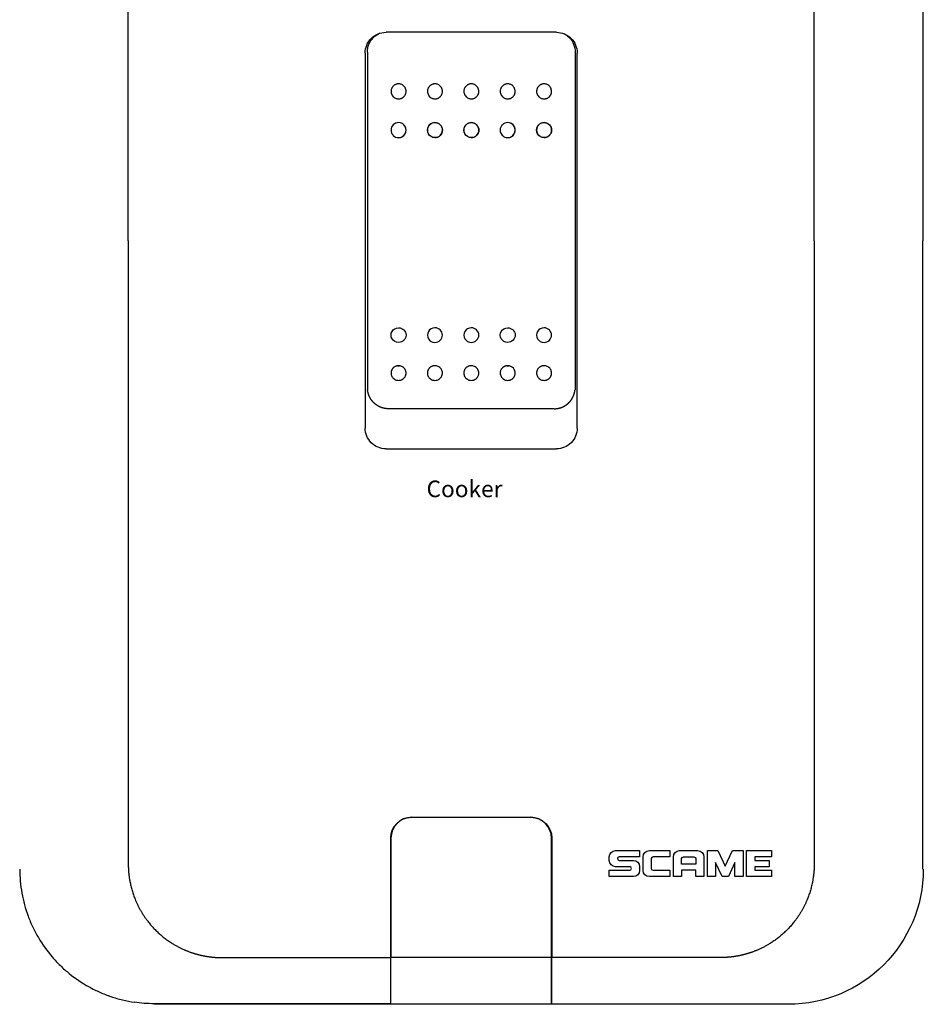
# Model space of a CAD drawing. Extents: x -96 to 43, y 0 to 147.
# Drawn here: x -43 to 43, y 0 to 95 of the extents above; entities that cross this region are included whole.
import ezdxf

# ---------------------------------------------------------------- set-up
doc = ezdxf.new("R2010")
doc.units = 0
doc.layers.get('0').update_dxf_attribs({"linetype": 'CONTINUOUS'})
doc.styles.add('ISO', font='txt')

msp = doc.modelspace()

# ---------------------------------------------------------------- linework, layer by layer
at = {"color": 7, "linetype": 'CONTINUOUS'}
for p, q in [((43.446, 134), (43.447, 73.5)), ((8.2, 93.572), (-8.2, 93.572)), ((-10.2, 91.572), (-10.2, 55.472)), ((-9.992, 91.667), (-9.974, 59.142)), ((10.008, 91.667), (9.99, 59.158)), ((10.2, 55.472), (10.2, 91.572)), ((43.446, 13), (43.447, 73.5)), ((7.984, 57.331), (-7.969, 57.331)), ((-8.2, 53.472), (8.2, 53.472)), ((-5.75, 18), (5.75, 18)), ((-7.75, 16), (-7.75, 4.5)), ((-7.725, 4.5), (-7.725, 16)), ((7.725, 4.5), (7.725, 16)), ((7.75, 16), (7.75, 4.5)), ((13.879, 14.798), (16.203, 14.798)), ((16.203, 14.798), (16.203, 14.197)), ((17.139, 14.798), (19.121, 14.798)), ((19.121, 14.798), (19.121, 14.197)), ((20.057, 14.798), (21.788, 14.798)), ((22.724, 12.302), (22.724, 14.798)), ((22.724, 14.798), (23.738, 14.798)), ((23.738, 14.798), (24.44, 13.292)), ((24.44, 13.292), (25.142, 14.798)), ((25.142, 14.798), (26.156, 14.798)), ((26.156, 14.798), (26.156, 12.302)), ((26.499, 12.302), (26.499, 14.798)), ((26.499, 14.798), (28.902, 14.798)), ((28.902, 14.798), (28.902, 14.197)), ((13.286, 13.842), (13.286, 14.205)), ((16.203, 14.197), (14.24, 14.197)), ((14.24, 13.85), (15.611, 13.85)), ((16.547, 12.895), (16.547, 14.205)), ((17.327, 14.026), (17.327, 13.074)), ((19.121, 14.197), (17.498, 14.197)), ((19.464, 12.302), (19.464, 14.205)), ((20.244, 13.503), (20.244, 14.026)), ((21.601, 13.503), (20.244, 13.503)), ((20.415, 14.197), (21.429, 14.197)), ((21.601, 14.026), (21.601, 13.503)), ((22.381, 14.205), (22.381, 12.302)), ((24.14, 12.302), (23.504, 13.665)), ((23.504, 13.665), (23.504, 12.302)), ((25.376, 13.665), (24.741, 12.302)), ((25.376, 12.302), (25.376, 13.665)), ((28.902, 14.197), (27.279, 14.197)), ((27.279, 14.197), (27.279, 13.85)), ((27.279, 13.85), (28.668, 13.85)), ((28.668, 13.85), (28.668, 13.249)), ((-7.75, 12.97), (-7.725, 12.97)), ((-7.725, 12.905), (-7.75, 12.905)), ((-7.725, 12.616), (-7.75, 12.616)), ((7.75, 12.97), (7.725, 12.97)), ((7.725, 12.905), (7.75, 12.905)), ((7.75, 12.616), (7.725, 12.616)), ((13.286, 12.302), (13.286, 12.902)), ((13.286, 12.902), (15.25, 12.902)), ((15.25, 13.249), (13.879, 13.249)), ((16.203, 13.257), (16.203, 12.895)), ((17.498, 12.902), (19.121, 12.902)), ((19.121, 12.902), (19.121, 12.302)), ((21.601, 12.902), (20.244, 12.902)), ((20.244, 12.902), (20.244, 12.302)), ((21.601, 12.302), (21.601, 12.902)), ((28.668, 13.249), (27.279, 13.249)), ((27.279, 13.249), (27.279, 12.902)), ((27.279, 12.902), (28.902, 12.902)), ((28.902, 12.902), (28.902, 12.302)), ((15.611, 12.302), (13.286, 12.302)), ((19.121, 12.302), (17.139, 12.302)), ((20.244, 12.302), (19.464, 12.302)), ((22.381, 12.302), (21.601, 12.302)), ((23.504, 12.302), (22.724, 12.302)), ((24.741, 12.302), (24.14, 12.302)), ((26.156, 12.302), (25.376, 12.302)), ((28.902, 12.302), (26.499, 12.302)), ((-7.725, 6.384), (-7.75, 6.384)), ((-7.725, 5.97), (-7.75, 5.97)), ((7.75, 6.384), (7.725, 6.384)), ((7.725, 5.97), (7.75, 5.97)), ((-7.725, 4.97), (-7.75, 4.97)), ((-7.725, 4.818), (-7.75, 4.818)), ((7.725, 4.97), (7.75, 4.97)), ((7.725, 4.818), (7.75, 4.818)), ((-7.75, 0.057), (-7.75, 4.5)), ((-7.725, 0), (-7.725, 4.5)), ((7.725, 4.5), (-7.725, 4.5)), ((7.725, 0), (7.725, 4.5)), ((7.75, 0.057), (7.75, 4.5)), ((-7.75, 1.8), (-7.725, 1.8)), ((7.725, 1.8), (7.75, 1.8)), ((-7.75, 0), (-7.75, 0.057)), ((7.725, 0), (-7.725, 0)), ((7.75, 0), (7.75, 0.057)), ((-7.75, 0), (-30.5, 0)), ((30.5, 0), (7.75, 0))]:
    msp.add_line(p, q, dxfattribs=at)
at = {"color": 7, "linetype": 'CONTINUOUS', "extrusion": (0, 0, -1)}
for centre, radius, start, end in [((8.2, 91.572), 2, 359.9991, 90.0009), ((-8.2, 91.572), 2, 89.9991, 180.0009), ((8.2, 55.472), 2, 269.9991, 0.0009), ((-8.2, 55.472), 2, 179.9991, 270.0009), ((5.75, 16), 2, 0, 90), ((-5.75, 16), 2, 90, 180), ((-13.879, 14.205), 0.593, 0, 90), ((-17.139, 14.205), 0.593, 0, 90), ((-20.057, 14.205), 0.593, 0, 90), ((-21.788, 14.205), 0.593, 90, 180), ((-13.879, 13.842), 0.593, 270, 360), ((-15.611, 13.257), 0.593, 90, 180), ((-20.415, 14.026), 0.172, 0, 90), ((-21.429, 14.026), 0.172, 90, 180), ((-15.611, 12.895), 0.593, 180, 270), ((-17.139, 12.895), 0.593, 270, 0), ((-30.5, 13), 13, 180, 270), ((30.509, 12.972), 12.916, 269.96022, 278.49444)]:
    msp.add_arc(centre, radius, start, end, dxfattribs=at)
at = {"color": 7, "linetype": 'CONTINUOUS'}
for centre, radius, start, end in [((-6.991, 60.732), 0.742, 82.45285, 97.54715), ((-3.491, 60.732), 0.742, 82.45285, 97.54715), ((0.009, 60.732), 0.742, 82.45285, 97.54715), ((3.509, 60.732), 0.742, 82.45285, 97.54715), ((7.009, 60.732), 0.742, 82.45285, 97.54715), ((-6.991, 60.806), 0.744, 262.11512, 277.88488), ((-3.491, 60.806), 0.744, 262.11512, 277.88488), ((0.009, 60.806), 0.744, 262.11512, 277.88488), ((3.509, 60.806), 0.744, 262.11512, 277.88488), ((7.009, 60.806), 0.744, 262.11512, 277.88488), ((-5.725, 16), 2, 90, 180), ((5.725, 16), 2, 360, 90), ((14.24, 14.024), 0.174, 90, 270), ((17.498, 14.026), 0.172, 90, 180), ((15.25, 13.076), 0.174, 270, 90), ((17.498, 13.074), 0.172, 180, 270)]:
    msp.add_arc(centre, radius, start, end, dxfattribs=at)
for centre, major_axis, ratio, start_param, end_param in [((-6.99, 84.153), (0.724, 0.003), 0.997508, 1.567154, 4.708746), ((-6.99, 84.153), (0.724, 0.003), 0.997508, 4.708746, 7.850339), ((3.51, 84.153), (0.724, 0.003), 0.997508, 1.567154, 4.708746), ((3.51, 84.153), (0.724, 0.003), 0.997508, 4.708746, 7.850339), ((-3.491, 64.418), (0.724, 0.001), 0.974761, 1.569645, 4.711238), ((-3.491, 64.418), (0.724, 0.001), 0.974761, 4.711238, 7.85283), ((0.009, 64.418), (0.724, 0.001), 0.974761, 1.569645, 4.711238), ((0.009, 64.418), (0.724, 0.001), 0.974761, 4.711238, 7.85283), ((7.009, 64.418), (0.724, 0.001), 0.974761, 1.569645, 4.711238), ((7.009, 64.418), (0.724, 0.001), 0.974761, 4.711238, 7.85283), ((-3.491, 60.768), (0.724, 0.001), 0.974761, 1.43467, 1.70462), ((0.009, 60.768), (0.724, 0.001), 0.974761, 1.43467, 1.70462), ((7.009, 60.768), (0.724, 0.001), 0.974761, 1.43467, 1.70462)]:
    msp.add_ellipse(centre, major_axis=major_axis, ratio=ratio, start_param=start_param, end_param=end_param, dxfattribs=at)
at = {"color": 7, "linetype": 'CONTINUOUS', "extrusion": (0, 0, -1)}
for centre, major_axis, ratio, start_param, end_param in [((-3.49, 84.153), (-0.724, -0.003), 0.997508, 4.716031, 7.857624), ((-3.49, 84.153), (-0.724, -0.003), 0.997508, 1.574439, 4.716031), ((0.01, 84.153), (-0.724, -0.003), 0.997508, 4.716031, 7.857624), ((0.01, 84.153), (-0.724, -0.003), 0.997508, 1.574439, 4.716031), ((7.01, 84.153), (-0.724, -0.003), 0.997508, 4.716031, 7.857624), ((7.01, 84.153), (-0.724, -0.003), 0.997508, 1.574439, 4.716031), ((-6.991, 64.418), (-0.724, -0.001), 0.974761, 4.71354, 7.855133), ((-6.991, 64.418), (-0.724, -0.001), 0.974761, 1.571948, 4.71354), ((3.509, 64.418), (-0.724, -0.001), 0.974761, 4.71354, 7.855133), ((3.509, 64.418), (-0.724, -0.001), 0.974761, 1.571948, 4.71354), ((-6.991, 60.768), (-0.724, -0.001), 0.974761, 1.436973, 1.706922), ((3.509, 60.768), (-0.724, -0.001), 0.974761, 1.436973, 1.706922)]:
    msp.add_ellipse(centre, major_axis=major_axis, ratio=ratio, start_param=start_param, end_param=end_param, dxfattribs=at)
at = {"color": 7, "linetype": 'CONTINUOUS'}
for points in [[(-33, 73.5), (-33, 81.678), (-32.999, 97.76), (-32.999, 114.117), (-33, 122.827), (-33, 124.109), (-33, 125.389), (-33, 126.283), (-33, 126.794), (-33, 127.304), (-33, 127.941), (-33, 129.466), (-32.999, 131.235), (-33.001, 133.084), (-32.998, 133.997), (-32.857, 135.45), (-32.333, 137.188), (-31.184, 138.999), (-30.086, 140.199), (-28.795, 141.171), (-27.736, 141.71), (-27.015, 141.984), (-26.653, 142.104), (-26.291, 142.207), (-25.808, 142.324), (-25.209, 142.431), (-24.614, 142.486), (-24.141, 142.5), (-23.647, 142.5), (-22.742, 142.5), (-20.959, 142.5), (-17.377, 142.5), (-12.805, 142.5), (-9.254, 142.5), (-7.75, 142.5)], [(33, 73.5), (33, 81.678), (32.999, 97.76), (32.999, 114.117), (33, 122.827), (33, 124.109), (33, 125.389), (33, 126.283), (33, 126.794), (33, 127.304), (33, 127.941), (33, 129.466), (32.999, 131.235), (33.001, 133.084), (32.998, 133.997), (32.857, 135.45), (32.333, 137.188), (31.184, 138.999), (30.086, 140.199), (28.795, 141.171), (27.736, 141.71), (27.015, 141.984), (26.653, 142.104), (26.291, 142.207), (25.808, 142.324), (25.209, 142.431), (24.614, 142.486), (24.141, 142.5), (23.647, 142.5), (22.742, 142.5), (20.959, 142.5), (17.377, 142.5), (12.805, 142.5), (9.254, 142.5), (7.75, 142.5)], [(-33, 73.5), (-33, 65.322), (-32.999, 49.24), (-32.999, 32.883), (-33, 24.173), (-33, 22.891), (-33, 21.611), (-33, 20.717), (-33, 20.206), (-33, 19.696), (-33, 19.059), (-33, 17.534), (-32.999, 15.765), (-33.001, 13.916), (-32.998, 13.003), (-32.857, 11.55), (-32.333, 9.812), (-31.184, 8.001), (-30.086, 6.801), (-28.795, 5.829), (-27.736, 5.29), (-27.015, 5.016), (-26.653, 4.896), (-26.291, 4.793), (-25.808, 4.676), (-25.209, 4.569), (-24.614, 4.514), (-24.141, 4.5), (-23.647, 4.5), (-22.742, 4.5), (-20.959, 4.5), (-17.377, 4.5), (-12.805, 4.5), (-9.254, 4.5), (-7.75, 4.5)], [(33, 73.5), (33, 65.322), (32.999, 49.24), (32.999, 32.883), (33, 24.173), (33, 22.891), (33, 21.611), (33, 20.717), (33, 20.206), (33, 19.696), (33, 19.059), (33, 17.534), (32.999, 15.765), (33.001, 13.916), (32.998, 13.003), (32.857, 11.55), (32.333, 9.812), (31.184, 8.001), (30.086, 6.801), (28.795, 5.829), (27.736, 5.29), (27.015, 5.016), (26.653, 4.896), (26.291, 4.793), (25.808, 4.676), (25.209, 4.569), (24.614, 4.514), (24.141, 4.5), (23.647, 4.5), (22.742, 4.5), (20.959, 4.5), (17.377, 4.5), (12.805, 4.5), (9.254, 4.5), (7.75, 4.5)]]:
    msp.add_rational_spline(points, [0.507724460466, 0.508798475271, 0.510305556966, 0.511824780799, 0.512932161811, 0.513356241277, 0.513781178843, 0.514138656378, 0.514403051914, 0.514657178288, 0.514935697343, 0.515367848008, 0.515845710069, 0.516335132364, 0.516678433876, 0.517105607614, 0.517581032867, 0.518090800119, 0.518531409341, 0.518968838557, 0.519341405466, 0.519638512608, 0.519850454038, 0.520069535998, 0.520327363031, 0.520612914789, 0.520893156645, 0.521143188058, 0.521405809504, 0.521762705083, 0.522264363206, 0.522974984228, 0.523616923287, 0.5241383047, 0.524368824906], degree=3, knots=[0.0790257, 0.0790257, 0.0790257, 0.0790257, 0.3290257, 0.5712132, 0.5790257, 0.5946507, 0.6102757, 0.6180882, 0.6219945, 0.6259007, 0.6337132, 0.6415257, 0.6727757, 0.6884007, 0.6962132, 0.7040257, 0.7352757, 0.7509007, 0.7665257, 0.7821507, 0.7977757, 0.801682, 0.8055882, 0.8094945, 0.8134007, 0.8212132, 0.8290257, 0.832932, 0.8368382, 0.8446507, 0.8602757, 0.8915257, 0.9540257, 1, 1, 1, 1], dxfattribs=at)
for points, knots in [([(-9.992, 91.667), (-9.992, 91.797), (-9.979, 91.926), (-9.929, 92.179), (-9.89, 92.305), (-9.791, 92.545), (-9.729, 92.659), (-9.585, 92.874), (-9.501, 92.976), (-9.239, 93.237), (-9.036, 93.376), (-8.817, 93.474)], [0, 0, 0, 0, 0.000390974, 0.000390974, 0.000781947, 0.000781947, 0.001172921, 0.001172921, 0.001563894, 0.001563894, 0.00228513, 0.00228513, 0.00228513, 0.00228513]), ([(8.878, 93.454), (8.962, 93.413), (9.042, 93.368), (9.229, 93.244), (9.331, 93.16), (9.608, 92.886), (9.756, 92.665), (9.955, 92.188), (10.008, 91.928), (10.008, 91.667)], [0.000893811, 0.000893811, 0.000893811, 0.000893811, 0.001172917, 0.001172917, 0.00156389, 0.00156389, 0.002345835, 0.002345835, 0.00312778, 0.00312778, 0.00312778, 0.00312778]), ([(-6.99, 88.605), (-7.019, 88.604), (-7.078, 88.602), (-7.164, 88.586), (-7.247, 88.56), (-7.327, 88.524), (-7.402, 88.479), (-7.471, 88.425), (-7.533, 88.363), (-7.587, 88.294), (-7.632, 88.219), (-7.667, 88.139), (-7.693, 88.056), (-7.709, 87.97), (-7.715, 87.85), (-7.688, 87.634), (-7.56, 87.41), (-7.376, 87.265), (-7.238, 87.2), (-7.109, 87.166), (-7.028, 87.162), (-6.99, 87.161)], [0, 0, 0, 0, 0.038584, 0.077166, 0.115745, 0.15432, 0.192889, 0.23145, 0.270002, 0.308544, 0.347074, 0.38559, 0.424091, 0.462576, 0.501043, 0.583584, 0.749564, 0.82505, 0.891974, 0.9503, 1, 1, 1, 1]), ([(-6.99, 87.161), (-6.961, 87.162), (-6.903, 87.164), (-6.816, 87.18), (-6.733, 87.206), (-6.653, 87.242), (-6.578, 87.287), (-6.509, 87.341), (-6.447, 87.403), (-6.394, 87.472), (-6.349, 87.547), (-6.313, 87.626), (-6.287, 87.71), (-6.272, 87.796), (-6.265, 87.916), (-6.292, 88.132), (-6.42, 88.356), (-6.605, 88.501), (-6.742, 88.566), (-6.871, 88.6), (-6.953, 88.603), (-6.99, 88.605)], [0, 0, 0, 0, 0.038595, 0.077188, 0.115779, 0.154365, 0.192944, 0.231517, 0.27008, 0.308633, 0.347174, 0.385701, 0.424213, 0.462709, 0.501187, 0.5837, 0.749708, 0.825131, 0.892009, 0.950308, 1, 1, 1, 1]), ([(-3.49, 88.605), (-3.519, 88.604), (-3.578, 88.602), (-3.664, 88.586), (-3.747, 88.56), (-3.827, 88.524), (-3.902, 88.479), (-3.971, 88.425), (-4.033, 88.363), (-4.087, 88.294), (-4.132, 88.219), (-4.167, 88.139), (-4.193, 88.056), (-4.209, 87.97), (-4.215, 87.85), (-4.188, 87.634), (-4.06, 87.41), (-3.876, 87.265), (-3.738, 87.2), (-3.609, 87.166), (-3.528, 87.162), (-3.49, 87.161)], [0, 0, 0, 0, 0.038584, 0.077166, 0.115745, 0.15432, 0.192889, 0.23145, 0.270002, 0.308544, 0.347074, 0.38559, 0.424091, 0.462576, 0.501043, 0.583584, 0.749564, 0.82505, 0.891974, 0.9503, 1, 1, 1, 1]), ([(-3.49, 87.161), (-3.461, 87.162), (-3.403, 87.164), (-3.316, 87.18), (-3.233, 87.206), (-3.153, 87.242), (-3.078, 87.287), (-3.009, 87.341), (-2.947, 87.403), (-2.894, 87.472), (-2.849, 87.547), (-2.813, 87.626), (-2.787, 87.71), (-2.772, 87.796), (-2.765, 87.916), (-2.792, 88.132), (-2.92, 88.356), (-3.105, 88.501), (-3.242, 88.566), (-3.371, 88.6), (-3.453, 88.603), (-3.49, 88.605)], [0, 0, 0, 0, 0.038595, 0.077188, 0.115779, 0.154365, 0.192944, 0.231517, 0.27008, 0.308633, 0.347174, 0.385701, 0.424213, 0.462709, 0.501187, 0.5837, 0.749708, 0.825131, 0.892009, 0.950308, 1, 1, 1, 1]), ([(0.01, 88.605), (-0.019, 88.604), (-0.078, 88.602), (-0.164, 88.586), (-0.247, 88.56), (-0.327, 88.524), (-0.402, 88.479), (-0.471, 88.425), (-0.533, 88.363), (-0.587, 88.294), (-0.632, 88.219), (-0.667, 88.139), (-0.693, 88.056), (-0.709, 87.97), (-0.715, 87.85), (-0.688, 87.634), (-0.56, 87.41), (-0.376, 87.265), (-0.238, 87.2), (-0.109, 87.166), (-0.028, 87.162), (0.01, 87.161)], [0, 0, 0, 0, 0.038584, 0.077166, 0.115745, 0.15432, 0.192889, 0.23145, 0.270002, 0.308544, 0.347074, 0.38559, 0.424091, 0.462576, 0.501043, 0.583584, 0.749564, 0.82505, 0.891974, 0.9503, 1, 1, 1, 1]), ([(0.01, 87.161), (0.039, 87.162), (0.097, 87.164), (0.184, 87.18), (0.267, 87.206), (0.347, 87.242), (0.422, 87.287), (0.491, 87.341), (0.553, 87.403), (0.606, 87.472), (0.651, 87.547), (0.687, 87.626), (0.713, 87.71), (0.728, 87.796), (0.735, 87.916), (0.708, 88.132), (0.58, 88.356), (0.395, 88.501), (0.258, 88.566), (0.129, 88.6), (0.047, 88.603), (0.01, 88.605)], [0, 0, 0, 0, 0.038595, 0.077188, 0.115779, 0.154365, 0.192944, 0.231517, 0.27008, 0.308633, 0.347174, 0.385701, 0.424213, 0.462709, 0.501187, 0.5837, 0.749708, 0.825131, 0.892009, 0.950308, 1, 1, 1, 1]), ([(3.51, 88.605), (3.481, 88.604), (3.422, 88.602), (3.336, 88.586), (3.253, 88.56), (3.173, 88.524), (3.098, 88.479), (3.029, 88.425), (2.967, 88.363), (2.913, 88.294), (2.868, 88.219), (2.833, 88.139), (2.807, 88.056), (2.791, 87.97), (2.785, 87.85), (2.812, 87.634), (2.94, 87.41), (3.124, 87.265), (3.262, 87.2), (3.391, 87.166), (3.472, 87.162), (3.51, 87.161)], [0, 0, 0, 0, 0.038584, 0.077166, 0.115745, 0.15432, 0.192889, 0.23145, 0.270002, 0.308544, 0.347074, 0.38559, 0.424091, 0.462576, 0.501043, 0.583584, 0.749564, 0.82505, 0.891974, 0.9503, 1, 1, 1, 1]), ([(3.51, 87.161), (3.539, 87.162), (3.597, 87.164), (3.684, 87.18), (3.767, 87.206), (3.847, 87.242), (3.922, 87.287), (3.991, 87.341), (4.053, 87.403), (4.106, 87.472), (4.151, 87.547), (4.187, 87.626), (4.213, 87.71), (4.228, 87.796), (4.235, 87.916), (4.208, 88.132), (4.08, 88.356), (3.895, 88.501), (3.758, 88.566), (3.629, 88.6), (3.547, 88.603), (3.51, 88.605)], [0, 0, 0, 0, 0.038595, 0.077188, 0.115779, 0.154365, 0.192944, 0.231517, 0.27008, 0.308633, 0.347174, 0.385701, 0.424213, 0.462709, 0.501187, 0.5837, 0.749708, 0.825131, 0.892009, 0.950308, 1, 1, 1, 1]), ([(7.01, 88.605), (6.981, 88.604), (6.922, 88.602), (6.836, 88.586), (6.753, 88.56), (6.673, 88.524), (6.598, 88.479), (6.529, 88.425), (6.467, 88.363), (6.413, 88.294), (6.368, 88.219), (6.333, 88.139), (6.307, 88.056), (6.291, 87.97), (6.285, 87.85), (6.312, 87.634), (6.44, 87.41), (6.624, 87.265), (6.762, 87.2), (6.891, 87.166), (6.972, 87.162), (7.01, 87.161)], [0, 0, 0, 0, 0.038584, 0.077166, 0.115745, 0.15432, 0.192889, 0.23145, 0.270002, 0.308544, 0.347074, 0.38559, 0.424091, 0.462576, 0.501043, 0.583584, 0.749564, 0.82505, 0.891974, 0.9503, 1, 1, 1, 1]), ([(7.01, 87.161), (7.039, 87.162), (7.097, 87.164), (7.184, 87.18), (7.267, 87.206), (7.347, 87.242), (7.422, 87.287), (7.491, 87.341), (7.553, 87.403), (7.606, 87.472), (7.651, 87.547), (7.687, 87.626), (7.713, 87.71), (7.728, 87.796), (7.735, 87.916), (7.708, 88.132), (7.58, 88.356), (7.395, 88.501), (7.258, 88.566), (7.129, 88.6), (7.047, 88.603), (7.01, 88.605)], [0, 0, 0, 0, 0.038595, 0.077188, 0.115779, 0.154365, 0.192944, 0.231517, 0.27008, 0.308633, 0.347174, 0.385701, 0.424213, 0.462709, 0.501187, 0.5837, 0.749708, 0.825131, 0.892009, 0.950308, 1, 1, 1, 1]), ([(-6.474, 84.661), (-6.541, 84.729), (-6.621, 84.782), (-6.796, 84.856), (-6.891, 84.875), (-7.175, 84.877), (-7.365, 84.8), (-7.567, 84.602), (-7.621, 84.522), (-7.695, 84.347), (-7.715, 84.254), (-7.716, 84.063), (-7.698, 83.969), (-7.626, 83.793), (-7.573, 83.713), (-7.507, 83.646)], [0, 0, 0, 0, 0.000283468, 0.000283468, 0.000566936, 0.000566936, 0.001133871, 0.001133871, 0.001417339, 0.001417339, 0.001700807, 0.001700807, 0.001984275, 0.001984275, 0.002267743, 0.002267743, 0.002267743, 0.002267743]), ([(-6.99, 83.431), (-6.897, 83.431), (-6.804, 83.449), (-6.63, 83.519), (-6.549, 83.572), (-6.345, 83.772), (-6.266, 83.959), (-6.264, 84.337), (-6.339, 84.525), (-6.474, 84.661)], [0.002840133, 0.002840133, 0.002840133, 0.002840133, 0.003118147, 0.003118147, 0.003401614, 0.003401614, 0.00396855, 0.00396855, 0.004535486, 0.004535486, 0.004535486, 0.004535486]), ([(-2.974, 84.661), (-3.041, 84.729), (-3.121, 84.782), (-3.296, 84.856), (-3.391, 84.875), (-3.675, 84.877), (-3.865, 84.8), (-4.067, 84.602), (-4.121, 84.522), (-4.195, 84.347), (-4.215, 84.254), (-4.216, 84.063), (-4.198, 83.969), (-4.126, 83.793), (-4.073, 83.713), (-4.007, 83.646)], [0, 0, 0, 0, 0.000283468, 0.000283468, 0.000566936, 0.000566936, 0.001133871, 0.001133871, 0.001417339, 0.001417339, 0.001700807, 0.001700807, 0.001984275, 0.001984275, 0.002267743, 0.002267743, 0.002267743, 0.002267743]), ([(-3.49, 83.431), (-3.397, 83.431), (-3.304, 83.449), (-3.13, 83.519), (-3.049, 83.572), (-2.845, 83.772), (-2.766, 83.959), (-2.764, 84.337), (-2.839, 84.525), (-2.974, 84.661)], [0.002840133, 0.002840133, 0.002840133, 0.002840133, 0.003118147, 0.003118147, 0.003401614, 0.003401614, 0.00396855, 0.00396855, 0.004535486, 0.004535486, 0.004535486, 0.004535486]), ([(0.526, 84.661), (0.459, 84.729), (0.379, 84.782), (0.204, 84.856), (0.109, 84.875), (-0.175, 84.877), (-0.365, 84.8), (-0.567, 84.602), (-0.621, 84.522), (-0.695, 84.347), (-0.715, 84.254), (-0.716, 84.063), (-0.698, 83.969), (-0.626, 83.793), (-0.573, 83.713), (-0.507, 83.646)], [0, 0, 0, 0, 0.000283468, 0.000283468, 0.000566936, 0.000566936, 0.001133871, 0.001133871, 0.001417339, 0.001417339, 0.001700807, 0.001700807, 0.001984275, 0.001984275, 0.002267743, 0.002267743, 0.002267743, 0.002267743]), ([(0.01, 83.431), (0.103, 83.431), (0.196, 83.449), (0.37, 83.519), (0.451, 83.572), (0.655, 83.772), (0.734, 83.959), (0.736, 84.337), (0.661, 84.525), (0.526, 84.661)], [0.002840133, 0.002840133, 0.002840133, 0.002840133, 0.003118147, 0.003118147, 0.003401614, 0.003401614, 0.00396855, 0.00396855, 0.004535486, 0.004535486, 0.004535486, 0.004535486]), ([(4.026, 84.661), (3.959, 84.729), (3.879, 84.782), (3.704, 84.856), (3.609, 84.875), (3.325, 84.877), (3.135, 84.8), (2.933, 84.602), (2.879, 84.522), (2.805, 84.347), (2.785, 84.254), (2.784, 84.063), (2.802, 83.969), (2.874, 83.793), (2.927, 83.713), (2.993, 83.646)], [0, 0, 0, 0, 0.000283468, 0.000283468, 0.000566936, 0.000566936, 0.001133871, 0.001133871, 0.001417339, 0.001417339, 0.001700807, 0.001700807, 0.001984275, 0.001984275, 0.002267743, 0.002267743, 0.002267743, 0.002267743]), ([(3.51, 83.431), (3.603, 83.431), (3.696, 83.449), (3.87, 83.519), (3.951, 83.572), (4.155, 83.772), (4.234, 83.959), (4.236, 84.337), (4.161, 84.525), (4.026, 84.661)], [0.002840133, 0.002840133, 0.002840133, 0.002840133, 0.003118147, 0.003118147, 0.003401614, 0.003401614, 0.00396855, 0.00396855, 0.004535486, 0.004535486, 0.004535486, 0.004535486]), ([(7.526, 84.661), (7.459, 84.729), (7.379, 84.782), (7.204, 84.856), (7.109, 84.875), (6.825, 84.877), (6.635, 84.8), (6.433, 84.602), (6.379, 84.522), (6.305, 84.347), (6.285, 84.254), (6.284, 84.063), (6.302, 83.969), (6.374, 83.793), (6.427, 83.713), (6.493, 83.646)], [0, 0, 0, 0, 0.000283468, 0.000283468, 0.000566936, 0.000566936, 0.001133871, 0.001133871, 0.001417339, 0.001417339, 0.001700807, 0.001700807, 0.001984275, 0.001984275, 0.002267743, 0.002267743, 0.002267743, 0.002267743]), ([(7.01, 83.431), (7.103, 83.431), (7.196, 83.449), (7.37, 83.519), (7.451, 83.572), (7.655, 83.772), (7.734, 83.959), (7.736, 84.337), (7.661, 84.525), (7.526, 84.661)], [0.002840133, 0.002840133, 0.002840133, 0.002840133, 0.003118147, 0.003118147, 0.003401614, 0.003401614, 0.00396855, 0.00396855, 0.004535486, 0.004535486, 0.004535486, 0.004535486]), ([(-7.089, 61.468), (-7.117, 61.463), (-7.174, 61.453), (-7.256, 61.426), (-7.335, 61.391), (-7.408, 61.347), (-7.476, 61.294), (-7.537, 61.234), (-7.589, 61.167), (-7.634, 61.095), (-7.669, 61.018), (-7.694, 60.937), (-7.71, 60.854), (-7.716, 60.74), (-7.693, 60.545), (-7.577, 60.325), (-7.391, 60.17), (-7.234, 60.096), (-7.135, 60.077), (-7.093, 60.069)], [0, 0, 0, 0, 0.041812, 0.083618, 0.125418, 0.16721, 0.208993, 0.250766, 0.292527, 0.334276, 0.376012, 0.417733, 0.459438, 0.501126, 0.587066, 0.750013, 0.85473, 0.938103, 1, 1, 1, 1]), ([(-6.889, 60.069), (-6.861, 60.074), (-6.804, 60.084), (-6.722, 60.111), (-6.644, 60.147), (-6.571, 60.192), (-6.503, 60.245), (-6.443, 60.306), (-6.391, 60.373), (-6.347, 60.445), (-6.312, 60.523), (-6.287, 60.603), (-6.272, 60.686), (-6.266, 60.8), (-6.291, 60.995), (-6.408, 61.214), (-6.595, 61.368), (-6.753, 61.441), (-6.851, 61.46), (-6.894, 61.468)], [0, 0, 0, 0, 0.041813, 0.083621, 0.125422, 0.167215, 0.208999, 0.250773, 0.292535, 0.334286, 0.376022, 0.417744, 0.459451, 0.501141, 0.586815, 0.750045, 0.854172, 0.937533, 1, 1, 1, 1]), ([(-3.589, 61.468), (-3.617, 61.463), (-3.674, 61.453), (-3.756, 61.426), (-3.835, 61.391), (-3.908, 61.347), (-3.976, 61.294), (-4.037, 61.234), (-4.089, 61.167), (-4.134, 61.095), (-4.169, 61.018), (-4.194, 60.937), (-4.21, 60.854), (-4.216, 60.74), (-4.193, 60.545), (-4.077, 60.325), (-3.891, 60.17), (-3.734, 60.096), (-3.635, 60.077), (-3.593, 60.069)], [0, 0, 0, 0, 0.041812, 0.083618, 0.125418, 0.16721, 0.208993, 0.250766, 0.292527, 0.334276, 0.376012, 0.417733, 0.459438, 0.501126, 0.587066, 0.750013, 0.85473, 0.938103, 1, 1, 1, 1]), ([(-3.389, 60.069), (-3.361, 60.074), (-3.304, 60.084), (-3.222, 60.111), (-3.144, 60.147), (-3.071, 60.192), (-3.003, 60.245), (-2.943, 60.306), (-2.891, 60.373), (-2.847, 60.445), (-2.812, 60.523), (-2.787, 60.603), (-2.772, 60.686), (-2.766, 60.8), (-2.791, 60.995), (-2.908, 61.214), (-3.095, 61.368), (-3.253, 61.441), (-3.351, 61.46), (-3.394, 61.468)], [0, 0, 0, 0, 0.041813, 0.083621, 0.125422, 0.167215, 0.208999, 0.250773, 0.292535, 0.334286, 0.376022, 0.417744, 0.459451, 0.501141, 0.586815, 0.750045, 0.854172, 0.937533, 1, 1, 1, 1]), ([(-0.089, 61.468), (-0.117, 61.463), (-0.174, 61.453), (-0.256, 61.426), (-0.335, 61.391), (-0.408, 61.347), (-0.476, 61.294), (-0.537, 61.234), (-0.589, 61.167), (-0.634, 61.095), (-0.669, 61.018), (-0.694, 60.937), (-0.71, 60.854), (-0.716, 60.74), (-0.693, 60.545), (-0.577, 60.325), (-0.391, 60.17), (-0.234, 60.096), (-0.135, 60.077), (-0.093, 60.069)], [0, 0, 0, 0, 0.041812, 0.083618, 0.125418, 0.16721, 0.208993, 0.250766, 0.292527, 0.334276, 0.376012, 0.417733, 0.459438, 0.501126, 0.587066, 0.750013, 0.85473, 0.938103, 1, 1, 1, 1]), ([(0.111, 60.069), (0.139, 60.074), (0.196, 60.084), (0.278, 60.111), (0.356, 60.147), (0.429, 60.192), (0.497, 60.245), (0.557, 60.306), (0.609, 60.373), (0.653, 60.445), (0.688, 60.523), (0.713, 60.603), (0.728, 60.686), (0.734, 60.8), (0.709, 60.995), (0.592, 61.214), (0.405, 61.368), (0.247, 61.441), (0.149, 61.46), (0.106, 61.468)], [0, 0, 0, 0, 0.041813, 0.083621, 0.125422, 0.167215, 0.208999, 0.250773, 0.292535, 0.334286, 0.376022, 0.417744, 0.459451, 0.501141, 0.586815, 0.750045, 0.854172, 0.937533, 1, 1, 1, 1]), ([(3.411, 61.468), (3.383, 61.463), (3.326, 61.453), (3.244, 61.426), (3.165, 61.391), (3.092, 61.347), (3.024, 61.294), (2.963, 61.234), (2.911, 61.167), (2.866, 61.095), (2.831, 61.018), (2.806, 60.937), (2.79, 60.854), (2.784, 60.74), (2.807, 60.545), (2.923, 60.325), (3.109, 60.17), (3.266, 60.096), (3.365, 60.077), (3.407, 60.069)], [0, 0, 0, 0, 0.041812, 0.083618, 0.125418, 0.16721, 0.208993, 0.250766, 0.292527, 0.334276, 0.376012, 0.417733, 0.459438, 0.501126, 0.587066, 0.750013, 0.85473, 0.938103, 1, 1, 1, 1]), ([(3.611, 60.069), (3.639, 60.074), (3.696, 60.084), (3.778, 60.111), (3.856, 60.147), (3.929, 60.192), (3.997, 60.245), (4.057, 60.306), (4.109, 60.373), (4.153, 60.445), (4.188, 60.523), (4.213, 60.603), (4.228, 60.686), (4.234, 60.8), (4.209, 60.995), (4.092, 61.214), (3.905, 61.368), (3.747, 61.441), (3.649, 61.46), (3.606, 61.468)], [0, 0, 0, 0, 0.041813, 0.083621, 0.125422, 0.167215, 0.208999, 0.250773, 0.292535, 0.334286, 0.376022, 0.417744, 0.459451, 0.501141, 0.586815, 0.750045, 0.854172, 0.937533, 1, 1, 1, 1]), ([(6.911, 61.468), (6.883, 61.463), (6.826, 61.453), (6.744, 61.426), (6.665, 61.391), (6.592, 61.347), (6.524, 61.294), (6.463, 61.234), (6.411, 61.167), (6.366, 61.095), (6.331, 61.018), (6.306, 60.937), (6.29, 60.854), (6.284, 60.74), (6.307, 60.545), (6.423, 60.325), (6.609, 60.17), (6.766, 60.096), (6.865, 60.077), (6.907, 60.069)], [0, 0, 0, 0, 0.041812, 0.083618, 0.125418, 0.16721, 0.208993, 0.250766, 0.292527, 0.334276, 0.376012, 0.417733, 0.459438, 0.501126, 0.587066, 0.750013, 0.85473, 0.938103, 1, 1, 1, 1]), ([(7.111, 60.069), (7.139, 60.074), (7.196, 60.084), (7.278, 60.111), (7.356, 60.147), (7.429, 60.192), (7.497, 60.245), (7.557, 60.306), (7.609, 60.373), (7.653, 60.445), (7.688, 60.523), (7.713, 60.603), (7.728, 60.686), (7.734, 60.8), (7.709, 60.995), (7.592, 61.214), (7.405, 61.368), (7.247, 61.441), (7.149, 61.46), (7.106, 61.468)], [0, 0, 0, 0, 0.041813, 0.083621, 0.125422, 0.167215, 0.208999, 0.250773, 0.292535, 0.334286, 0.376022, 0.417744, 0.459451, 0.501141, 0.586815, 0.750045, 0.854172, 0.937533, 1, 1, 1, 1]), ([(-7.969, 57.331), (-7.984, 57.331), (-8.013, 57.332), (-8.056, 57.333), (-8.1, 57.336), (-8.145, 57.339), (-8.19, 57.343), (-8.227, 57.348), (-8.272, 57.354), (-8.318, 57.362), (-8.37, 57.372), (-8.416, 57.382), (-8.462, 57.393), (-8.507, 57.405), (-8.553, 57.418), (-8.598, 57.433), (-8.644, 57.448), (-8.681, 57.462), (-8.712, 57.474), (-8.742, 57.486), (-8.779, 57.502), (-8.816, 57.519), (-8.846, 57.533), (-8.868, 57.544), (-8.89, 57.555), (-8.912, 57.567), (-8.933, 57.579), (-8.955, 57.591), (-8.977, 57.603), (-8.998, 57.616), (-9.019, 57.629), (-9.041, 57.642), (-9.061, 57.655), (-9.082, 57.669), (-9.103, 57.683), (-9.124, 57.698), (-9.144, 57.712), (-9.164, 57.727), (-9.184, 57.742), (-9.204, 57.757), (-9.224, 57.773), (-9.244, 57.789), (-9.263, 57.805), (-9.282, 57.821), (-9.301, 57.838), (-9.32, 57.855), (-9.338, 57.872), (-9.357, 57.89), (-9.375, 57.907), (-9.393, 57.925), (-9.41, 57.943), (-9.428, 57.961), (-9.445, 57.979), (-9.462, 57.998), (-9.478, 58.017), (-9.495, 58.036), (-9.511, 58.055), (-9.527, 58.074), (-9.542, 58.094), (-9.558, 58.114), (-9.573, 58.134), (-9.588, 58.154), (-9.603, 58.174), (-9.617, 58.195), (-9.631, 58.215), (-9.645, 58.235), (-9.658, 58.256), (-9.671, 58.277), (-9.684, 58.297), (-9.697, 58.319), (-9.709, 58.339), (-9.721, 58.361), (-9.732, 58.382), (-9.744, 58.404), (-9.755, 58.425), (-9.766, 58.447), (-9.781, 58.476), (-9.795, 58.506), (-9.807, 58.533), (-9.814, 58.55), (-9.821, 58.566), (-9.827, 58.581), (-9.834, 58.598), (-9.84, 58.613), (-9.846, 58.629), (-9.852, 58.644), (-9.858, 58.661), (-9.864, 58.676), (-9.869, 58.693), (-9.875, 58.709), (-9.882, 58.731), (-9.889, 58.753), (-9.896, 58.774), (-9.9, 58.79), (-9.904, 58.804), (-9.908, 58.818), (-9.914, 58.837), (-9.92, 58.861), (-9.931, 58.907), (-9.941, 58.95), (-9.953, 59.01), (-9.96, 59.048), (-9.966, 59.085), (-9.969, 59.106), (-9.972, 59.126), (-9.974, 59.137), (-9.974, 59.142)], [0, 0, 0, 0, 0.044246, 0.088865, 0.133852, 0.179199, 0.224965, 0.271078, 0.294288, 0.364421, 0.411617, 0.459128, 0.507016, 0.555201, 0.603756, 0.652586, 0.70178, 0.751227, 0.776072, 0.800975, 0.85095, 0.901283, 0.926526, 0.951817, 0.977243, 1.002713, 1.028228, 1.053784, 1.079486, 1.105226, 1.131003, 1.156814, 1.18272, 1.208657, 1.234623, 1.260616, 1.28675, 1.312908, 1.339178, 1.365466, 1.391874, 1.418297, 1.444849, 1.471412, 1.498114, 1.524824, 1.551688, 1.578555, 1.605416, 1.632276, 1.659325, 1.68637, 1.713628, 1.740877, 1.768369, 1.79585, 1.823609, 1.851353, 1.879419, 1.907467, 1.935891, 1.964293, 1.993138, 2.021957, 2.050707, 2.07943, 2.108748, 2.138036, 2.168033, 2.197998, 2.228813, 2.259593, 2.291397, 2.323163, 2.355821, 2.38914, 2.423193, 2.493818, 2.530581, 2.557151, 2.583699, 2.611523, 2.639324, 2.668606, 2.697865, 2.728848, 2.759809, 2.792785, 2.825737, 2.86041, 2.896353, 2.972497, 3.012955, 3.055204, 3.091893, 3.128565, 3.167464, 3.250288, 3.340759, 3.610038, 3.740198, 4.098025, 4.176917, 4.350333, 4.44597, 4.548468, 4.548468, 4.548468, 4.548468]), ([(7.983, 57.331), (7.998, 57.331), (8.027, 57.332), (8.071, 57.333), (8.115, 57.336), (8.159, 57.339), (8.204, 57.343), (8.241, 57.348), (8.287, 57.354), (8.332, 57.362), (8.385, 57.372), (8.43, 57.382), (8.476, 57.393), (8.522, 57.405), (8.567, 57.418), (8.613, 57.433), (8.658, 57.448), (8.696, 57.462), (8.726, 57.474), (8.756, 57.486), (8.794, 57.502), (8.831, 57.519), (8.86, 57.533), (8.882, 57.544), (8.904, 57.556), (8.926, 57.567), (8.948, 57.579), (8.97, 57.591), (8.991, 57.603), (9.013, 57.616), (9.034, 57.629), (9.055, 57.642), (9.076, 57.656), (9.097, 57.669), (9.118, 57.683), (9.138, 57.698), (9.159, 57.712), (9.179, 57.727), (9.199, 57.742), (9.219, 57.758), (9.239, 57.773), (9.258, 57.789), (9.277, 57.805), (9.297, 57.822), (9.316, 57.838), (9.334, 57.855), (9.353, 57.872), (9.371, 57.89), (9.389, 57.907), (9.407, 57.925), (9.425, 57.943), (9.442, 57.961), (9.459, 57.98), (9.476, 57.998), (9.493, 58.017), (9.509, 58.036), (9.525, 58.055), (9.541, 58.075), (9.557, 58.094), (9.573, 58.114), (9.588, 58.134), (9.603, 58.155), (9.617, 58.175), (9.632, 58.195), (9.645, 58.215), (9.659, 58.236), (9.672, 58.257), (9.686, 58.278), (9.698, 58.298), (9.711, 58.32), (9.723, 58.34), (9.736, 58.362), (9.747, 58.383), (9.759, 58.405), (9.77, 58.426), (9.781, 58.448), (9.792, 58.47), (9.802, 58.492), (9.812, 58.514), (9.821, 58.534), (9.829, 58.552), (9.836, 58.568), (9.842, 58.583), (9.848, 58.599), (9.854, 58.614), (9.861, 58.631), (9.866, 58.646), (9.873, 58.663), (9.878, 58.678), (9.884, 58.694), (9.889, 58.71), (9.896, 58.732), (9.903, 58.754), (9.91, 58.775), (9.914, 58.791), (9.918, 58.805), (9.922, 58.818), (9.926, 58.831), (9.929, 58.845), (9.933, 58.858), (9.937, 58.876), (9.943, 58.899), (9.951, 58.933), (9.956, 58.96), (9.962, 58.989), (9.967, 59.015), (9.973, 59.048), (9.98, 59.09), (9.985, 59.127), (9.989, 59.151), (9.99, 59.158)], [0, 0, 0, 0, 0.04416, 0.088693, 0.133595, 0.178859, 0.224534, 0.270559, 0.293723, 0.363717, 0.410818, 0.458235, 0.506023, 0.554108, 0.602555, 0.651278, 0.700355, 0.749686, 0.77447, 0.799312, 0.849166, 0.899364, 0.924539, 0.949764, 0.975113, 1.000508, 1.025946, 1.051427, 1.077042, 1.102696, 1.128386, 1.154111, 1.179925, 1.20577, 1.231644, 1.257545, 1.283576, 1.30963, 1.335786, 1.361962, 1.388247, 1.414547, 1.440963, 1.467391, 1.493945, 1.520507, 1.547207, 1.573911, 1.600612, 1.627312, 1.654182, 1.681048, 1.708104, 1.735153, 1.76242, 1.789675, 1.81718, 1.844669, 1.872449, 1.90021, 1.92831, 1.956387, 1.984864, 2.013314, 2.041714, 2.070086, 2.099, 2.127883, 2.157414, 2.186911, 2.217188, 2.247428, 2.278611, 2.309755, 2.342044, 2.374292, 2.407546, 2.44155, 2.47639, 2.512162, 2.537947, 2.56371, 2.590667, 2.617601, 2.645924, 2.674225, 2.704149, 2.734049, 2.765853, 2.797634, 2.831043, 2.865655, 2.938925, 2.977831, 3.018445, 3.052424, 3.086386, 3.123054, 3.159706, 3.198647, 3.239271, 3.326133, 3.421563, 3.584326, 3.644819, 3.777092, 3.93483, 4.116854, 4.450025, 4.581744, 4.581744, 4.581744, 4.581744]), ([(-43.446, 13), (-43.447, 12.615), (-43.429, 12.227), (-43.361, 11.462), (-43.309, 11.082), (-43.107, 9.956), (-42.906, 9.219), (-42.504, 8.136), (-42.353, 7.779), (-42.024, 7.087), (-41.845, 6.75), (-41.265, 5.768), (-40.823, 5.148), (-40.073, 4.275), (-39.807, 3.992), (-39.256, 3.456), (-38.97, 3.201), (-38.082, 2.478), (-37.45, 2.05), (-36.44, 1.49), (-36.092, 1.317), (-35.387, 1.005), (-35.028, 0.865), (-34.298, 0.618), (-33.926, 0.51), (-33.176, 0.328), (-32.798, 0.254), (-32.417, 0.197)], [-0.01456977, -0.01456977, -0.01456977, -0.01456977, -0.01341431, -0.01341431, -0.01225885, -0.01225885, -0.00994794, -0.00994794, -0.00879249, -0.00879249, -0.00763703, -0.00763703, -0.00532612, -0.00532612, -0.00417066, -0.00417066, -0.00301521, -0.00301521, -0.00070429, -0.00070429, 0.00045116, 0.00045116, 0.00160662, 0.00160662, 0.00276208, 0.00276208, 0.00391753, 0.00391753, 0.00391753, 0.00391753]), ([(-7.75, 0.057), (-11.542, 0.057), (-15.334, 0.057), (-21.022, 0.057), (-22.918, 0.057), (-25.762, 0.057), (-26.71, 0.057), (-28.132, 0.057), (-28.606, 0.056), (-29.317, 0.056), (-29.554, 0.056), (-30.028, 0.056), (-30.265, 0.056), (-30.5, 0.056)], [0.03212844, 0.03212844, 0.03212844, 0.03212844, 0.04350424, 0.04350424, 0.04919214, 0.04919214, 0.05203609, 0.05203609, 0.05345807, 0.05345807, 0.05416905, 0.05416905, 0.05488004, 0.05488004, 0.05488004, 0.05488004]), ([(7.75, 0.057), (11.542, 0.057), (15.334, 0.057), (21.021, 0.057), (22.917, 0.057), (25.761, 0.057), (26.709, 0.057), (28.131, 0.057), (28.605, 0.056), (29.316, 0.056), (29.552, 0.056), (30.026, 0.056), (30.263, 0.056), (30.5, 0.056)], [-0.01916162, -0.01916162, -0.01916162, -0.01916162, -0.00778711, -0.00778711, -0.00209985, -0.00209985, 0.00074378, 0.00074378, 0.00216559, 0.00216559, 0.0028765, 0.0028765, 0.00358741, 0.00358741, 0.00358741, 0.00358741])]:
    msp.add_open_spline(points, degree=3, knots=knots, dxfattribs=at)

# ---------------------------------------------------------------- texts
at = {"color": 7, "linetype": 'CONTINUOUS', "insert": (-4.298, 50.418), "char_height": 1.6, "width": 7.1168, "attachment_point": 1, "style": 'ISO'}
msp.add_mtext('{\\fArial|b0|i0|c0|p0;Cooker}', dxfattribs=at)

doc.saveas('drawing.dxf')
